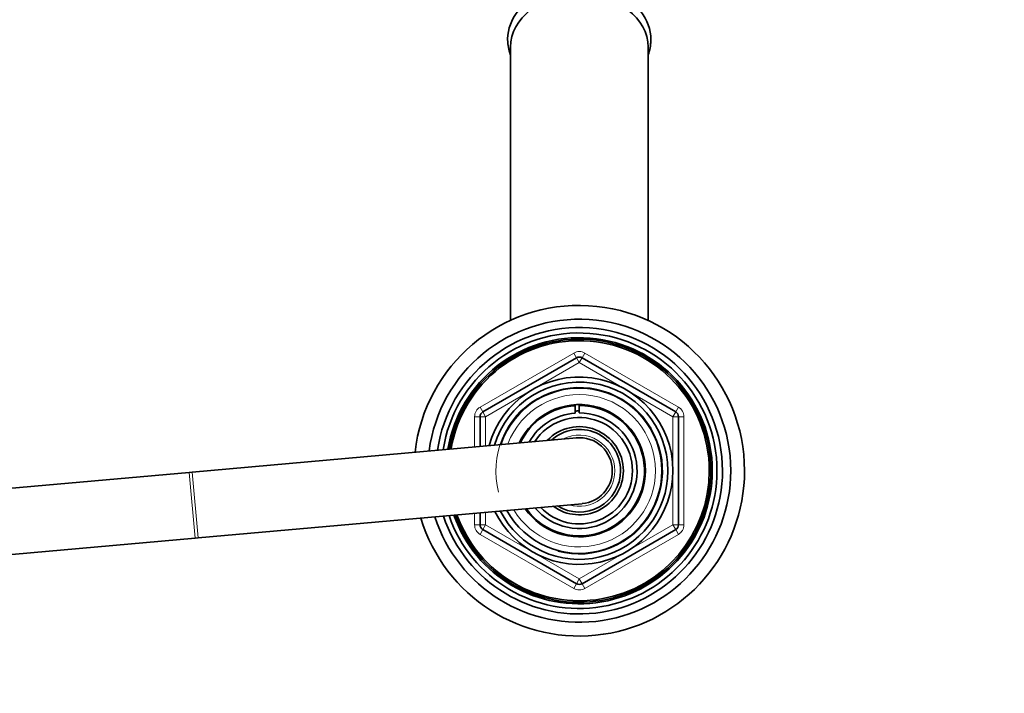
# Model space of a CAD drawing. Units: millimetres. Extents: x 0 to 2406, y 0 to 2705.
# Drawn here: x 1128 to 1306, y 2416 to 2538 of the extents above; entities that cross this region are included whole.
import ezdxf
from ezdxf import colors
from ezdxf.entities.mleader import LeaderData, LeaderLine
from ezdxf.math import Vec2, Vec3

# ---------------------------------------------------------------- set-up
doc = ezdxf.new("R2010")
doc.units = ezdxf.units.MM
doc.layers.add('DV2_Défaut', color=7, linetype='Continuous')
doc.layers.add('Défaut', color=7, linetype='Continuous')

# ---------------------------------------------------------------- blocks, each defined once
blk = doc.blocks.new('_DOT')
at = {"color": 0}
blk.add_line((0, 0), (-1, 0), dxfattribs=at)
at = {"color": 0, "const_width": 0.333}
blk.add_lwpolyline([(-0.1665, 0, 1), (0.1665, 0, 1)], format="xyb", close=True, dxfattribs=at)
blk = doc.blocks.new('SE1')
at = {"layer": 'DV2_Défaut', "color": 7, "linetype": 'Continuous', "lineweight": 35}
for p, q in [((1216.78, 2533.28), (1216.78, 2483.7)), ((1241.78, 2483.7), (1241.78, 2533.28)), ((1211.78, 2467.11), (1228.78, 2476.92)), ((1229.78, 2476.92), (1246.78, 2467.11)), ((1228.55, 2468.24), (1228.55, 2468.36)), ((1228.55, 2466.89), (1228.55, 2468.23)), ((1229.28, 2468.43), (1229.28, 2468.26)), ((1229.28, 2468.26), (1229.28, 2466.92)), ((1211.28, 2460.84), (1211.28, 2466.24)), ((1247.28, 2466.24), (1247.28, 2446.61)), ((1228.75, 2462.4), (1159.03, 2456.18)), ((1158.47, 2456.13), (1088.75, 2449.9)), ((1159.03, 2456.18), (1158.47, 2456.13)), ((1160.09, 2444.23), (1229.82, 2450.45)), ((1211.28, 2446.61), (1211.28, 2448.8)), ((1228.78, 2435.93), (1211.78, 2445.75)), ((1246.78, 2445.75), (1229.78, 2435.93)), ((1089.82, 2437.95), (1159.54, 2444.18)), ((1159.54, 2444.18), (1160.09, 2444.23))]:
    blk.add_line(p, q, dxfattribs=at)
at = {"layer": 'DV2_Défaut', "color": 7, "linetype": 'Continuous', "lineweight": 18}
for p, q in [((1211.28, 2467.98), (1228.28, 2477.79)), ((1228.28, 2477.79), (1228.78, 2476.92)), ((1229.78, 2476.92), (1230.28, 2477.79)), ((1230.28, 2477.79), (1247.28, 2467.98)), ((1229.28, 2476.06), (1212.28, 2466.24)), ((1229.28, 2476.06), (1228.78, 2476.92)), ((1229.28, 2476.06), (1229.78, 2476.92)), ((1246.28, 2466.24), (1229.28, 2476.06)), ((1211.28, 2467.98), (1211.78, 2467.11)), ((1212.28, 2466.24), (1211.78, 2467.11)), ((1246.78, 2467.11), (1246.28, 2466.24)), ((1246.78, 2467.11), (1247.28, 2467.98)), ((1210.28, 2460.76), (1210.28, 2466.24)), ((1210.28, 2466.24), (1211.28, 2466.24)), ((1212.28, 2466.24), (1211.28, 2466.24)), ((1212.28, 2466.24), (1212.28, 2460.93)), ((1246.28, 2446.61), (1246.28, 2466.24)), ((1247.28, 2466.24), (1246.28, 2466.24)), ((1247.28, 2466.24), (1248.28, 2466.24)), ((1248.28, 2466.24), (1248.28, 2446.61)), ((1159.54, 2444.18), (1158.47, 2456.13)), ((1160.09, 2444.23), (1159.03, 2456.18)), ((1212.28, 2448.89), (1212.28, 2446.61)), ((1210.28, 2446.61), (1210.28, 2448.71)), ((1210.28, 2446.61), (1211.28, 2446.61)), ((1212.28, 2446.61), (1211.28, 2446.61)), ((1211.28, 2444.88), (1211.78, 2445.75)), ((1212.28, 2446.61), (1211.78, 2445.75)), ((1212.28, 2446.61), (1229.28, 2436.8)), ((1229.28, 2436.8), (1246.28, 2446.61)), ((1247.28, 2446.61), (1246.28, 2446.61)), ((1246.78, 2445.75), (1246.28, 2446.61)), ((1246.78, 2445.75), (1247.28, 2444.88)), ((1247.28, 2446.61), (1248.28, 2446.61)), ((1228.28, 2435.07), (1211.28, 2444.88)), ((1247.28, 2444.88), (1230.28, 2435.07)), ((1228.78, 2435.93), (1229.28, 2436.8)), ((1229.78, 2435.93), (1229.28, 2436.8)), ((1228.28, 2435.07), (1228.78, 2435.93)), ((1229.78, 2435.93), (1230.28, 2435.07))]:
    blk.add_line(p, q, dxfattribs=at)
at = {"layer": 'DV2_Défaut', "color": 7, "linetype": 'Continuous', "lineweight": 35}
for centre, radius, start, end in [((1229.28, 2456.43), 30, 0, 173.5652), ((1229.28, 2456.43), 27.5, 0, 172.4999), ((1229.28, 2456.43), 26, 0, 171.7598), ((1229.28, 2456.43), 25, 0, 171.2156), ((1229.28, 2456.43), 24.15, 0, 170.7189), ((1229.28, 2456.43), 23.88, 0, 170.5476), ((1229.28, 2456.43), 23.6, 0, 170.3738), ((1229.28, 2476.06), 1, 60, 120), ((1229.28, 2456.43), 17, 0, 164.4348), ((1229.28, 2456.43), 16.09, 0, 163.2113), ((1229.28, 2456.43), 15, 0, 161.524), ((1212.28, 2466.24), 1, 120, 180), ((1229.28, 2456.43), 12, 0, 155.1022), ((1229.28, 2456.43), 11.83, 93.5444, 154.633), ((1229.28, 2456.43), 11.83, 215.5713, 90), ((1229.28, 2456.43), 10.49, 93.9908, 150.2189), ((1229.28, 2456.43), 10.49, 219.9854, 90), ((1229.28, 2456.43), 10.85, 90, 93.8659), ((1246.28, 2466.24), 1, 0, 60), ((1229.28, 2456.43), 9.65, 0, 146.6573), ((1229.28, 2456.43), 8, 0, 136.5118), ((1229.28, 2456.43), 7.5, 0, 131.9759), ((1229.28, 2456.43), 6, 0, 95.1022), ((1229.28, 2456.43), 30, 196.6391, 0), ((1229.28, 2456.43), 27.5, 197.7044, 0), ((1229.28, 2456.43), 26, 198.4445, 0), ((1229.28, 2456.43), 25, 198.9887, 0), ((1229.28, 2456.43), 24.15, 199.4855, 0), ((1229.28, 2456.43), 23.88, 199.6568, 0), ((1229.28, 2456.43), 23.6, 199.8306, 0), ((1229.28, 2456.43), 17, 205.7695, 0), ((1229.28, 2456.43), 16.09, 206.9931, 0), ((1229.28, 2456.43), 15, 208.6803, 0), ((1229.28, 2456.43), 12, 215.1022, 0), ((1229.28, 2456.43), 9.65, 223.5471, 0), ((1229.28, 2456.43), 8, 233.6925, 0), ((1229.28, 2456.43), 7.5, 238.2323, 0), ((1229.28, 2456.43), 6, 275.1022, 0), ((1212.28, 2446.61), 1, 180, 240), ((1246.28, 2446.61), 1, 300, 0), ((1229.28, 2436.8), 1, 240, 300)]:
    blk.add_arc(centre, radius, start, end, dxfattribs=at)
at = {"layer": 'DV2_Défaut', "color": 7, "linetype": 'Continuous', "lineweight": 18}
for centre, radius, start, end in [((1229.28, 2476.06), 2, 60, 120), ((1229.28, 2456.43), 15.15, 255, 195), ((1229.28, 2456.43), 13.83, 0, 159.3953), ((1212.28, 2466.24), 2, 120, 180), ((1246.28, 2466.24), 2, 0, 60), ((1229.28, 2456.43), 6.46, 0, 116.8903), ((1229.28, 2456.43), 13.83, 210.809, 0), ((1229.28, 2456.43), 6.46, 253.3141, 0), ((1212.28, 2446.61), 2, 180, 240), ((1246.28, 2446.61), 2, 300, 0), ((1229.28, 2436.8), 2, 240, 300)]:
    blk.add_arc(centre, radius, start, end, dxfattribs=at)
at = {"layer": 'DV2_Défaut', "color": 7, "linetype": 'Continuous', "lineweight": 35}
for centre, major_axis, start_param, end_param in [((1229.28, 2534.69), (13, 0), 0, 3.198926), ((1229.28, 2533.28), (-12.5, 0), 3.141593, 6.283185), ((1229.28, 2534.69), (13, 0), 6.213255, 6.283185)]:
    blk.add_ellipse(centre, major_axis=major_axis, ratio=0.766044, start_param=start_param, end_param=end_param, dxfattribs=at)
for points, knots in [([(1216.32, 2534.14), (1216.32, 2534.05), (1216.33, 2533.56), (1216.49, 2532.8), (1216.69, 2532.15), (1216.76, 2531.93)], [0, 0, 0, 0, 0.111804, 0.689956, 1, 1, 1, 1]), ([(1241.8, 2531.91), (1241.83, 2532.01), (1242, 2532.53), (1242.18, 2533.24), (1242.22, 2533.82), (1242.23, 2534)], [0, 0, 0, 0, 0.136927, 0.760025, 1, 1, 1, 1])]:
    blk.add_open_spline(points, degree=3, knots=knots, dxfattribs=at)

msp = doc.modelspace()

# ---------------------------------------------------------------- block references
at = {"layer": 'Défaut'}
msp.add_blockref('SE1', (0, 0), dxfattribs=at)

# ---------------------------------------------------------------- leaders
at = {"layer": 'Défaut', "color": 7, "linetype": 'Continuous', "lineweight": 18}
ml = msp.add_multileader_mtext('Standard', dxfattribs=at)
ml.set_content('{\\pxsm0.9;\\fSolid Edge ISO|b1||i0||c0|p34;\\W1.;16/01/2023\\P}', color=256)
ml.set_leader_properties()
ml.set_arrow_properties(name='DOT')
ml.build(insert=Vec2(0, 0))
ml.multileader.update_dxf_attribs({"leader_type": 0, "dogleg_length": 0, "arrow_head_size": 12})
ctx = ml.context
ctx.base_point, ctx.char_height, ctx.arrow_head_size, ctx.landing_gap_size = Vec3(2318.91, 2697.42), 12, 12, 4.2
notes = []
notes.append((ctx, [(0, (0, 0, 0), (0, 0), (1, 0), 1, [])]))
ctx.mtext.insert = Vec3(2320.91, 2703.54)
for ctx, leaders in notes:
    for number, flags, end, landing, length, lines in leaders:
        leader = LeaderData()
        leader.index, (leader.has_last_leader_line, leader.has_dogleg_vector, leader.attachment_direction) = number, flags
        leader.last_leader_point, leader.dogleg_vector, leader.dogleg_length = Vec3(end), Vec3(landing), length
        for number, points, colour, breaks in lines:
            line = LeaderLine()
            line.index, line.vertices, line.color, line.breaks = number, Vec3.list(points), colors.encode_raw_color(colour), breaks
            leader.lines.append(line)
        ctx.leaders.append(leader)

doc.saveas('drawing.dxf')
